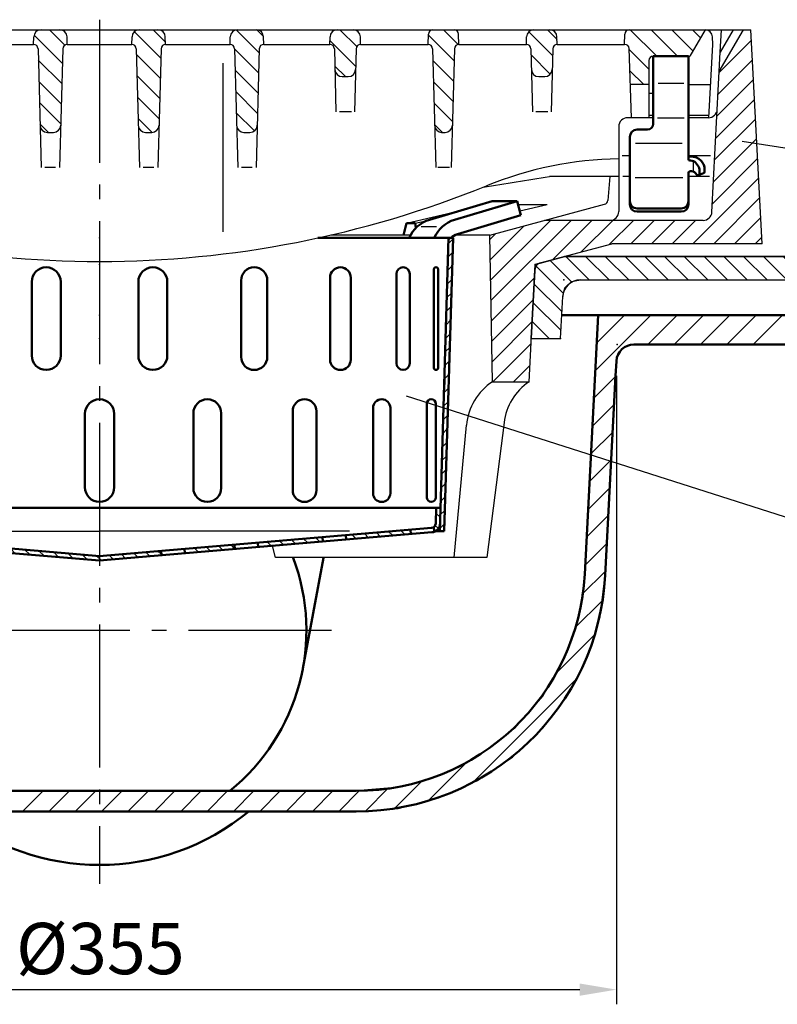
# Model space of a CAD drawing. Units: millimetres. Extents: x -75 to 2175, y -75 to 1560.
# Drawn here: x 1338 to 1596, y 942 to 1277 of the extents above; entities that cross this region are included whole.
import ezdxf

# ---------------------------------------------------------------- set-up
doc = ezdxf.new("R2010")
doc.units = ezdxf.units.MM
doc.header["$LTSCALE"] = 5
doc.linetypes.add('AM_DIN_G_W050', pattern=[13.75, 9.75, -1.5, 1, -1.5])
for name, color, linetype, lineweight in [('AM_0', 7, 'Continuous', 50), ('AM_4', 3, 'Continuous', 25), ('AM_5', 3, 'Continuous', 25), ('AM_7', 1, 'AM_DIN_G_W050', 25), ('AM_8', 1, 'Continuous', 25), ('AM_VIS', 7, 'Continuous', 50)]:
    doc.layers.add(name, color=color, linetype=linetype, lineweight=lineweight)
doc.layers.add('PUNKTE', color=1, linetype='Continuous')
doc.layers.add('SCHRAFFUR_RAND', color=1, linetype='Continuous')
doc.styles.get("Standard").update_dxf_attribs({"font": 'ISOCP.SHX'})
doc.dimstyles.new('GEN-ISO$0', dxfattribs={"dimscale": 2, "dimtxt": 3.5, "dimasz": 2.5, "dimexe": 1, "dimexo": 1, "dimgap": 0.6, "dimtad": 1, "dimdsep": 46, "dimtxsty": 'Standard', "dimcen": 0, "dimclrd": 256, "dimclre": 256, "dimclrt": 2, "dimadec": 0, "dimazin": 0, "dimtp": 0.1, "dimtm": 0.1, "dimtfac": 0.71, "dimtdec": 3, "dimtmove": 0, "dimatfit": 3, "dimfxl": 1, "dimtzin": 0, "dimarcsym": 0})
pattern_1 = [(135, (1034.9333, -1403.5456), (-3.535534, -3.535534), [])]

# ---------------------------------------------------------------- blocks, each defined once
blk = doc.blocks.new('*X23')
at = {"layer": 'AM_8'}
for p, q in [((-120.404, -3.206), (-118.947, -1.749)), ((-120.273, -7.565), (-118.816, -6.108)), ((-120.142, -11.924), (-118.685, -10.467)), ((-120.012, -16.284), (-118.555, -14.827)), ((-119.881, -20.643), (-118.424, -19.186)), ((-119.75, -25.002), (-118.293, -23.545)), ((-119.619, -29.362), (-118.162, -27.905)), ((-119.488, -33.721), (-118.031, -32.264)), ((-119.358, -38.08), (-117.901, -36.623)), ((-119.227, -42.44), (-117.77, -40.983)), ((-119.096, -46.799), (-117.639, -45.342)), ((-118.965, -51.158), (-117.508, -49.702)), ((-118.834, -55.518), (-117.378, -54.061)), ((-118.704, -59.877), (-117.247, -58.42)), ((-118.573, -64.236), (-117.116, -62.78)), ((-118.442, -68.596), (-116.985, -67.139)), ((-118.311, -72.955), (-116.855, -71.498)), ((-118.181, -77.314), (-116.724, -75.858)), ((-118.05, -81.674), (-116.593, -80.217)), ((-117.919, -86.033), (-116.462, -84.576)), ((-117.788, -90.393), (-116.331, -88.936)), ((-117.657, -94.752), (-116.201, -93.295)), ((-117.527, -99.111), (-116.07, -97.654))]:
    blk.add_line(p, q, dxfattribs=at)
blk = doc.blocks.new('*X24')
at = {"layer": 'AM_8'}
for p, q in [((-116.106, -92), (-114.696, -93.41)), ((-108.877, -99.229), (-107.232, -100.874)), ((-103.968, -99.648), (-102.324, -101.292)), ((-99.059, -100.067), (-97.416, -101.709)), ((-94.15, -100.486), (-92.509, -102.127)), ((-89.241, -100.904), (-87.601, -102.545)), ((-84.333, -101.323), (-82.693, -102.962)), ((-79.424, -101.742), (-77.785, -103.38)), ((-74.515, -102.16), (-72.877, -103.798)), ((-69.606, -102.579), (-67.97, -104.216)), ((-64.697, -102.998), (-63.062, -104.633)), ((-59.788, -103.416), (-58.154, -105.051)), ((-54.88, -103.835), (-53.246, -105.469)), ((-49.971, -104.254), (-48.338, -105.886)), ((-45.062, -104.673), (-43.43, -106.304)), ((-40.153, -105.091), (-38.523, -106.722)), ((-35.244, -105.51), (-33.615, -107.139)), ((-30.335, -105.929), (-28.707, -107.557)), ((-25.427, -106.347), (-23.799, -107.975)), ((-20.518, -106.766), (-18.891, -108.392)), ((-15.609, -107.185), (-13.984, -108.81)), ((15.793, -107.156), (17.176, -108.538)), ((19.927, -106.8), (21.109, -107.981)), ((-10.7, -107.604), (-9.076, -109.228)), ((-5.791, -108.022), (-4.168, -109.646)), ((-0.882, -108.441), (0.624, -109.947)), ((3.391, -108.224), (4.762, -109.595)), ((7.525, -107.868), (8.9, -109.243)), ((11.659, -107.512), (13.038, -108.891))]:
    blk.add_line(p, q, dxfattribs=at)
blk = doc.blocks.new('*X25')
at = {"layer": 'AM_8'}
for p, q in [((32.34, -105.742), (33.727, -107.13)), ((36.478, -105.39), (37.865, -106.778)), ((40.616, -105.038), (42.003, -106.425)), ((44.754, -104.686), (46.126, -106.058))]:
    blk.add_line(p, q, dxfattribs=at)
blk = doc.blocks.new('*X26')
at = {"layer": 'AM_8'}
for p, q in [((57.168, -103.629), (58.555, -105.017)), ((61.306, -103.277), (62.693, -104.665)), ((65.444, -102.925), (66.831, -104.312)), ((69.582, -102.573), (70.969, -103.96)), ((73.72, -102.221), (75.107, -103.608))]:
    blk.add_line(p, q, dxfattribs=at)
blk = doc.blocks.new('*X27')
at = {"layer": 'AM_8'}
for p, q in [((94.409, -100.46), (95.797, -101.847)), ((98.547, -100.108), (99.935, -101.495)), ((102.685, -99.756), (104.073, -101.143)), ((86.134, -101.164), (87.521, -102.552)), ((90.271, -100.812), (91.659, -102.199))]:
    blk.add_line(p, q, dxfattribs=at)
blk = doc.blocks.new('*X28')
at = {"layer": 'AM_8'}
for p, q in [((114.685, -93.795), (116.142, -95.251)), ((114.412, -98.012), (115.508, -99.108))]:
    blk.add_line(p, q, dxfattribs=at)
blk = doc.blocks.new('*X29')
at = {"layer": 'AM_8'}
for p, q in [((118.945, -1.834), (120.491, -0.287)), ((118.806, -6.463), (120.353, -4.916)), ((118.667, -11.092), (120.214, -9.545)), ((118.528, -15.721), (120.075, -14.174)), ((118.389, -20.35), (119.936, -18.803)), ((118.25, -24.979), (119.797, -23.432)), ((118.112, -29.608), (119.658, -28.061)), ((117.973, -34.237), (119.519, -32.69)), ((117.834, -38.866), (119.381, -37.319)), ((117.709, -43.48), (119.242, -41.948)), ((117.709, -47.97), (119.103, -46.577)), ((117.417, -52.753), (118.964, -51.206)), ((117.278, -57.382), (118.825, -55.835)), ((117.139, -62.011), (118.686, -60.464)), ((117, -66.64), (118.548, -65.093)), ((116.862, -71.269), (118.409, -69.722)), ((116.723, -75.898), (118.27, -74.351)), ((116.584, -80.527), (118.131, -78.98)), ((116.445, -85.156), (117.992, -83.609)), ((116.306, -89.785), (117.853, -88.238)), ((116.167, -94.414), (117.714, -92.867)), ((116.028, -99.043), (117.576, -97.496))]:
    blk.add_line(p, q, dxfattribs=at)
blk = doc.blocks.new('D15-8005')
for p, q in [((-142.399, 12.594), (-143.61, 7.765)), ((-133.842, 12.594), (-142.399, 12.594)), ((-142.399, 12.594), (-121.041, 6.213)), ((-133.842, 12.594), (-112.484, 6.213)), ((133.842, 12.594), (112.484, 6.213)), ((142.399, 12.594), (121.041, 6.213)), ((133.842, 12.594), (142.399, 12.594)), ((142.399, 12.594), (143.61, 7.765)), ((-121.987, 1.282), (-143.61, 7.765)), ((121.987, 1.282), (143.61, 7.765)), ((-120.5, 0), (-74.404, 0)), ((-120.5, 0), (-117.5, -100)), ((-118.999, 0), (-115.999, -100)), ((120.5, 0), (74.404, 0)), ((118.999, 0), (115.999, -100)), ((120.5, 0), (117.5, -100)), ((-115.484, -44.218), (-115.484, -10.782)), ((-113.92, -44.218), (-113.92, -10.782)), ((-105.744, -42.73), (-105.744, -12.27)), ((-101.204, -42.73), (-101.204, -12.27)), ((101.204, -42.73), (101.204, -12.27)), ((105.744, -42.73), (105.744, -12.27)), ((113.92, -44.218), (113.92, -10.782)), ((115.484, -44.218), (115.484, -10.782)), ((-85.653, -41.465), (-85.653, -13.536)), ((-78.582, -41.465), (-78.582, -13.536)), ((-57.178, -40.545), (-57.178, -14.455)), ((-48.268, -40.545), (-48.268, -14.455)), ((-23.105, -40.062), (-23.105, -14.938)), ((-13.229, -40.062), (-13.229, -14.938)), ((13.229, -40.062), (13.229, -14.938)), ((23.105, -40.062), (23.105, -14.938)), ((48.268, -40.545), (48.268, -14.455)), ((57.178, -40.545), (57.178, -14.455)), ((78.582, -41.465), (78.582, -13.536)), ((85.653, -41.465), (85.653, -13.536)), ((-114.62, -88.455), (-114.62, -56.545)), ((-111.53, -88.455), (-111.53, -56.545)), ((111.53, -88.455), (111.53, -56.545)), ((114.62, -88.455), (114.62, -56.545)), ((-99.126, -87.061), (-99.126, -57.939)), ((-93.249, -87.061), (-93.249, -57.939)), ((-73.929, -85.955), (-73.929, -59.045)), ((-65.839, -85.955), (-65.839, -59.045)), ((-41.496, -85.245), (-41.496, -59.755)), ((-31.985, -85.245), (-31.985, -59.755)), ((-5, -85), (-5, -60)), ((5, -85), (5, -60)), ((31.985, -85.245), (31.985, -59.755)), ((41.496, -85.245), (41.496, -59.755)), ((65.839, -85.955), (65.839, -59.045)), ((73.929, -85.955), (73.929, -59.045)), ((93.249, -87.061), (93.249, -57.939)), ((99.126, -87.061), (99.126, -57.939)), ((-116.24, -92), (0, -92)), ((-114.739, -92), (-114.579, -97.321)), ((116.24, -92), (0, -92)), ((114.739, -92), (114.579, -97.322)), ((-117.5, -100), (-114.455, -100)), ((-113.243, -100.362), (0, -110)), ((-113.115, -98.868), (0.127, -108.505)), ((113.115, -98.868), (-0.127, -108.505)), ((113.243, -100.362), (0, -110)), ((106.127, -100.968), (106, -99.473)), ((114.116, -100.158), (113.977, -98.525)), ((117.5, -100), (114.455, -100)), ((54.127, -105.393), (54, -103.899)), ((76.127, -103.521), (76, -102.026)), ((84.127, -102.84), (84, -101.346)), ((21.127, -108.202), (21, -106.707)), ((29.098, -107.524), (28.971, -106.029)), ((46.127, -106.074), (46, -104.58))]:
    blk.add_line(p, q)
for centre, radius, start, end in [((-124.19, -4.327), 11, 23.162, 73.365), ((-115.633, -4.327), 11, 23.162, 73.365), ((115.633, -4.327), 11, 106.635, 156.838), ((124.19, -4.327), 11, 106.635, 156.838), ((-123.709, -4.465), 6, 48.089, 73.312), ((123.709, -4.465), 6, 106.688, 131.911), ((-114.702, -10.782), 0.782, 0, 180), ((-103.474, -12.27), 2.27, 0, 180), ((-82.118, -13.536), 3.536, 0, 180), ((-52.723, -14.455), 4.455, 0, 180), ((-18.167, -14.938), 4.938, 0, 180), ((18.167, -14.938), 4.938, 0, 180), ((52.723, -14.455), 4.455, 0, 180), ((82.118, -13.536), 3.536, 0, 180), ((103.474, -12.27), 2.27, 0, 180), ((114.702, -10.782), 0.782, 0, 180), ((-18.167, -40.062), 4.938, 180, 0), ((18.167, -40.062), 4.938, 180, 0), ((-103.474, -42.73), 2.27, 180, 0), ((-82.118, -41.465), 3.536, 180, 0), ((-52.723, -40.545), 4.455, 180, 0), ((52.723, -40.545), 4.455, 180, 0), ((82.118, -41.465), 3.536, 180, 0), ((103.474, -42.73), 2.27, 180, 0), ((-114.702, -44.218), 0.782, 180, 0), ((114.702, -44.218), 0.782, 180, 0), ((-113.075, -56.545), 1.545, 0, 180), ((-96.188, -57.939), 2.939, 0, 180), ((-69.885, -59.045), 4.045, 0, 180), ((-36.74, -59.755), 4.755, 0, 180), ((0, -60), 5, 90, 180), ((0, -60), 5, 0, 90), ((36.74, -59.755), 4.755, 0, 180), ((69.885, -59.045), 4.045, 0, 180), ((96.188, -57.939), 2.939, 0, 180), ((113.075, -56.545), 1.545, 0, 180), ((-96.188, -87.061), 2.939, 180, 0), ((-69.885, -85.955), 4.045, 180, 0), ((-36.74, -85.245), 4.755, 180, 0), ((0, -85), 5, 180, 270), ((0, -85), 5, 270, 0), ((36.74, -85.245), 4.755, 180, 0), ((69.885, -85.955), 4.045, 180, 0), ((96.188, -87.061), 2.939, 180, 0), ((-113.075, -88.455), 1.545, 180, 0), ((113.075, -88.455), 1.545, 180, 0), ((-112.98, -97.273), 1.6, 181.721, 265.136), ((112.98, -97.273), 1.6, 274.865, 358.279), ((-112.98, -97.273), 3.1, 181.721, 265.136), ((112.98, -97.273), 3.1, 274.864, 358.279)]:
    blk.add_arc(centre, radius, start, end)
at = {"layer": 'AM_4'}
for p, q in [((-109.667, 3.867), (-114.907, 3.867)), ((109.667, 3.867), (114.907, 3.867)), ((-85.175, -100), (0, -100)), ((85.175, -100), (0, -100))]:
    blk.add_line(p, q, dxfattribs=at)
at = {"layer": 'PUNKTE'}
blk.add_point((0, 0), dxfattribs=at)
at = {"layer": 'SCHRAFFUR_RAND'}
for points in [[(-118.999, 0), (-120.5, 0), (-120.371, -4.311), (-119.004, -49.85), (-117.5, -100), (-115.999, -100), (-116.078, -97.367), (-116.24, -92), (-118.999, 0)], [(116, -100), (117.5, -100), (120.5, 0), (119.702, 0), (118.977, -0.765), (117.709, -43.006), (117.709, -50), (117.5, -50), (116.24, -92), (116.078, -97.367), (116, -100)], [(-114.455, -100), (-114.129, -100.185), (-113.242, -100.363), (0, -110), (21.127, -108.202), (21, -106.708), (0.127, -108.506), (-0.127, -108.505), (-113.115, -98.868), (-113.687, -98.742), (-114.164, -98.394), (-114.485, -97.899), (-114.579, -97.322), (-114.739, -92), (-114.808, -92), (-116.24, -92), (-116.078, -97.367), (-115.95, -98.262), (-115.541, -99.073), (-114.917, -99.733), (-114.455, -100)], [(114.116, -100.158), (114.455, -100), (114.917, -99.733), (115.542, -99.073), (115.95, -98.262), (116.078, -97.367), (116.24, -92), (114.808, -92), (114.739, -92), (114.579, -97.322), (114.485, -97.899), (114.164, -98.394), (113.978, -98.525), (114.116, -100.158)], [(84.127, -102.84), (106.127, -100.968), (106, -99.473), (84, -101.346), (84.127, -102.84)], [(54.127, -105.394), (76.127, -103.521), (76, -102.027), (54, -103.899), (54.127, -105.394)], [(29.099, -107.524), (46.127, -106.074), (46, -104.58), (28.971, -106.029), (29.099, -107.524)]]:
    blk.add_lwpolyline(points, close=True, dxfattribs=at)
at = {"layer": 'AM_8'}
for name in ['*X23', '*X29', '*X24', '*X28', '*X27', '*X26', '*X25']:
    blk.add_blockref(name, (0, 0), dxfattribs=at)
blk = doc.blocks.new('*X6')
at = {"layer": 'AM_8'}
for p, q in [((153.554, 1.356), (160.84, -5.93)), ((158.927, 2.718), (166.927, -5.282)), ((165.662, 2.718), (173.662, -5.282)), ((172.397, 2.718), (180.397, -5.282)), ((179.132, 2.718), (187.132, -5.282)), ((185.868, 2.718), (193.868, -5.282)), ((192.603, 2.718), (200.603, -5.282)), ((199.338, 2.718), (207.338, -5.282)), ((206.073, 2.718), (214.073, -5.282)), ((212.808, 2.718), (220.808, -5.282)), ((219.544, 2.718), (227.544, -5.282)), ((226.279, 2.718), (234.279, -5.282)), ((233.014, 2.718), (241.014, -5.282)), ((239.749, 2.718), (247.464, -4.997)), ((246.484, 2.718), (249.717, -0.515)), ((148.477, -0.302), (158.162, -9.988)), ((148.141, -6.702), (157.643, -16.204)), ((147.806, -13.102), (157.308, -22.604)), ((147.47, -19.502), (153.251, -25.282))]:
    blk.add_line(p, q, dxfattribs=at)
blk = doc.blocks.new('*X7')
at = {"layer": 'AM_8'}
for p, q in [((-249.816, 0.614), (-243.92, -5.282)), ((-245.185, 2.718), (-237.185, -5.282)), ((-238.449, 2.718), (-230.449, -5.282)), ((-231.714, 2.718), (-223.714, -5.282)), ((-224.979, 2.718), (-216.979, -5.282)), ((-218.244, 2.718), (-210.244, -5.282)), ((-211.509, 2.718), (-203.509, -5.282)), ((-204.774, 2.718), (-196.774, -5.282)), ((-198.038, 2.718), (-190.038, -5.282)), ((-191.303, 2.718), (-183.303, -5.282)), ((-184.568, 2.718), (-176.568, -5.282)), ((-177.833, 2.718), (-169.833, -5.282)), ((-171.098, 2.718), (-162.902, -5.478)), ((-164.362, 2.718), (-147.765, -13.88)), ((-157.257, 2.348), (-148.138, -6.772)), ((-158.086, -10.294), (-147.393, -20.987)), ((-157.573, -17.542), (-149.833, -25.282)), ((-157.201, -24.649), (-156.568, -25.282))]:
    blk.add_line(p, q, dxfattribs=at)
blk = doc.blocks.new('D16-8005')
for p, q in [((-158.638, 2.718), (-250, 2.718)), ((-249.619, -1.631), (-249.999, 2.718)), ((-148.493, -0.001), (-158.635, 2.717)), ((-147.167, -25.283), (-148.492, 0)), ((147.167, -25.283), (148.492, 0)), ((148.493, -0.001), (158.635, 2.717)), ((158.638, 2.718), (250, 2.718)), ((249.619, -1.631), (249.999, 2.718)), ((-163.91, -5.282), (-245.635, -5.282)), ((163.91, -5.282), (245.635, -5.282)), ((-157.167, -25.282), (-157.918, -10.968)), ((157.168, -25.282), (157.918, -10.968)), ((-147.167, -25.282), (-157.168, -25.282)), ((147.167, -25.282), (157.168, -25.282))]:
    blk.add_line(p, q)
for centre, radius, start, end in [((-245.635, -1.282), 4, 185, 270), ((245.635, -1.282), 4, 270, 355), ((-163.91, -11.282), 6, 3, 90), ((163.91, -11.282), 6, 90, 177)]:
    blk.add_arc(centre, radius, start, end)
at = {"layer": 'PUNKTE'}
for p in [(-250, 2.718), (-242.668, 2.718), (-158.635, 2.718), (-148.493, 0), (0, 0), (148.493, 0), (158.635, 2.718), (242.668, 2.718), (250, 2.718), (-158.216, -5.282), (158.216, -5.282), (-157.168, -25.282), (-147.168, -25.282), (-147.168, -25.282), (0, -25.282), (147.168, -25.282), (157.168, -25.282)]:
    blk.add_point(p, dxfattribs=at)
at = {"layer": 'SCHRAFFUR_RAND'}
for points in [[(-157.168, -25.282), (-147.167, -25.282), (-148.492, 0), (-158.638, 2.718), (-250, 2.718), (-249.619, -1.631), (-249.137, -3.585), (-247.624, -4.972), (-245.635, -5.282), (-163.91, -5.282), (-160.908, -5.866), (-158.659, -8), (-157.918, -10.968), (-157.168, -25.282)], [(157.168, -25.282), (157.918, -10.968), (158.659, -8), (160.908, -5.866), (163.91, -5.282), (245.635, -5.282), (247.624, -4.972), (249.137, -3.585), (249.619, -1.631), (250, 2.718), (158.638, 2.718), (148.492, 0), (147.167, -25.282), (157.168, -25.282)]]:
    blk.add_lwpolyline(points, close=True, dxfattribs=at)
at = {"layer": 'AM_8'}
for name in ['*X7', '*X6']:
    blk.add_blockref(name, (0, 0), dxfattribs=at)
blk = doc.blocks.new('HSD-2_SA-1')
at = {"layer": 'AM_8'}
h = blk.add_hatch(dxfattribs=at)
h.set_pattern_fill('_U', color=256, scale=5, angle=135, style=0, pattern_type=0)
h.set_pattern_definition(pattern_1)
edge = h.paths.add_edge_path()
edge.add_line((-17.78, -35), (-15.72, -35))
edge.add_arc((-15.72, -32.5), 2.5, 270, 358.5)
edge.add_line((-13.22, -32.57), (-12.54, -6.46))
edge.add_arc((-11.04, -6.5), 1.5, 90, 178.5, ccw=False)
edge.add_line((-11.04, -5), (-11, -5))
edge.add_line((-11, -5), (-11.07, -2.43))
edge.add_arc((-13.57, -2.5), 2.5, 1.5, 90)
edge.add_line((-13.57, 0), (-19.93, 0))
edge.add_arc((-19.93, -2.5), 2.5, 90, 178.5)
edge.add_line((-22.43, -2.43), (-22.5, -5))
edge.add_line((-22.5, -5), (-22.46, -5))
edge.add_arc((-22.46, -6.5), 1.5, 1.5, 90, ccw=False)
edge.add_line((-20.96, -6.46), (-20.28, -32.57))
edge.add_arc((-17.78, -32.5), 2.5, 181.5, 270)
h = blk.add_hatch(dxfattribs=at)
h.set_pattern_fill('_U', color=256, scale=5, angle=135, style=0, pattern_type=0)
h.set_pattern_definition(pattern_1)
edge = h.paths.add_edge_path()
edge.add_line((15.72, -35), (17.78, -35))
edge.add_arc((17.78, -32.5), 2.5, 270, 358.5)
edge.add_line((20.28, -32.57), (20.96, -6.46))
edge.add_arc((22.46, -6.5), 1.5, 90, 178.5, ccw=False)
edge.add_line((22.46, -5), (22.5, -5))
edge.add_line((22.5, -5), (22.43, -2.43))
edge.add_arc((19.93, -2.5), 2.5, 1.5, 90)
edge.add_line((19.93, 0), (13.57, 0))
edge.add_arc((13.57, -2.5), 2.5, 90, 178.5)
edge.add_line((11.07, -2.43), (11, -5))
edge.add_line((11, -5), (11.04, -5))
edge.add_arc((11.04, -6.5), 1.5, 1.5, 90, ccw=False)
edge.add_line((12.54, -6.46), (13.22, -32.57))
edge.add_arc((15.72, -32.5), 2.5, 181.5, 270)
h = blk.add_hatch(dxfattribs=at)
h.set_pattern_fill('_U', color=256, scale=5, angle=135, style=0, pattern_type=0)
h.set_pattern_definition(pattern_1)
edge = h.paths.add_edge_path()
edge.add_line((49.22, -35), (51.28, -35))
edge.add_arc((51.28, -32.5), 2.5, 270, 358.5)
edge.add_line((53.78, -32.57), (54.46, -6.46))
edge.add_arc((55.96, -6.5), 1.5, 90, 178.5, ccw=False)
edge.add_line((55.96, -5), (56, -5))
edge.add_line((56, -5), (55.93, -2.43))
edge.add_arc((53.43, -2.5), 2.5, 1.5, 90)
edge.add_line((53.43, 0), (47.07, 0))
edge.add_arc((47.07, -2.5), 2.5, 90, 178.5)
edge.add_line((44.57, -2.43), (44.5, -5))
edge.add_line((44.5, -5), (44.54, -5))
edge.add_arc((44.54, -6.5), 1.5, 1.5, 90, ccw=False)
edge.add_line((46.04, -6.46), (46.72, -32.57))
edge.add_arc((49.22, -32.5), 2.5, 181.5, 270)
h = blk.add_hatch(dxfattribs=at)
h.set_pattern_fill('_U', color=256, scale=5, angle=135, style=0, pattern_type=0)
h.set_pattern_definition(pattern_1)
edge = h.paths.add_edge_path()
edge.add_line((88.96, -5), (89, -5))
edge.add_line((89, -5), (88.93, -2.43))
edge.add_arc((86.43, -2.5), 2.5, 1.5, 90)
edge.add_line((86.43, 0), (81.07, 0))
edge.add_arc((81.07, -2.5), 2.5, 90, 178.5)
edge.add_line((78.57, -2.43), (78.5, -5))
edge.add_line((78.5, -5), (78.54, -5))
edge.add_arc((78.54, -6.5), 1.5, 1.5, 90, ccw=False)
edge.add_line((80.04, -6.46), (80.22, -13.57))
edge.add_arc((82.72, -13.5), 2.5, 181.5, 270)
edge.add_line((82.72, -16), (84.78, -16))
edge.add_arc((84.78, -13.5), 2.5, 270, 358.5)
edge.add_line((87.28, -13.57), (87.46, -6.46))
edge.add_arc((88.96, -6.5), 1.5, 90, 178.5, ccw=False)
h = blk.add_hatch(dxfattribs=at)
h.set_pattern_fill('_U', color=256, scale=5, angle=135, style=0, pattern_type=0)
h.set_pattern_definition(pattern_1)
edge = h.paths.add_edge_path()
edge.add_line((122.46, -5), (122.5, -5))
edge.add_line((122.5, -5), (122.41, -1.46))
edge.add_arc((120.91, -1.5), 1.5, 1.5, 90)
edge.add_line((120.91, 0), (113.59, 0))
edge.add_arc((113.59, -1.5), 1.5, 90, 178.5)
edge.add_line((112.09, -1.46), (112, -5))
edge.add_line((112, -5), (112.04, -5))
edge.add_arc((112.04, -6.5), 1.5, 1.5, 90, ccw=False)
edge.add_line((113.54, -6.46), (114.22, -32.57))
edge.add_arc((116.72, -32.5), 2.5, 181.5, 270)
edge.add_line((116.72, -35), (117.78, -35))
edge.add_arc((117.78, -32.5), 2.5, 270, 358.5)
edge.add_line((120.28, -32.57), (120.96, -6.46))
edge.add_arc((122.46, -6.5), 1.5, 90, 178.5, ccw=False)
h = blk.add_hatch(dxfattribs=at)
h.set_pattern_fill('_U', color=256, scale=5, angle=45, style=0, pattern_type=0)
h.set_pattern_definition([(45, (1034.9333, -1403.5456), (-3.535534, 3.535534), [])])
edge = h.paths.add_edge_path()
edge.add_arc((150.89, -81.94), 2.5, 105, 177, ccw=False)
edge.add_line((150.25, -79.53), (174.62, -73))
edge.add_line((174.62, -73), (225.83, -73))
edge.add_line((225.83, -73), (222, 0))
edge.add_line((222, 0), (219.5, 0))
edge.add_line((219.5, 0), (211.25, -14.29))
edge.add_line((211.25, -14.29), (208.74, -62.16))
edge.add_arc((205.75, -62), 3, 270, 357, ccw=False)
edge.add_line((205.75, -65), (151.66, -65))
edge.add_line((151.66, -65), (133, -70))
edge.add_line((133, -70), (133.91, -120))
edge.add_line((133.91, -120), (146.4, -120))
edge.add_line((146.4, -120), (148.4, -81.81))
h = blk.add_hatch(dxfattribs=at)
h.set_pattern_fill('_U', color=256, scale=5, angle=135, style=0, pattern_type=0)
h.set_pattern_definition(pattern_1)
edge = h.paths.add_edge_path()
edge.add_line((155.96, -5), (156, -5))
edge.add_line((156, -5), (155.93, -2.43))
edge.add_arc((153.43, -2.5), 2.5, 1.5, 90)
edge.add_line((153.43, 0), (148.07, 0))
edge.add_arc((148.07, -2.5), 2.5, 90, 178.5)
edge.add_line((145.57, -2.43), (145.5, -5))
edge.add_line((145.5, -5), (145.54, -5))
edge.add_arc((145.54, -6.5), 1.5, 1.5, 90, ccw=False)
edge.add_line((147.04, -6.46), (147.22, -13.57))
edge.add_arc((149.72, -13.5), 2.5, 181.5, 270)
edge.add_line((149.72, -16), (151.78, -16))
edge.add_arc((151.78, -13.5), 2.5, 270, 358.5)
edge.add_line((154.28, -13.57), (154.46, -6.46))
edge.add_arc((155.96, -6.5), 1.5, 90, 178.5, ccw=False)
h = blk.add_hatch(dxfattribs=at)
h.set_pattern_fill('_U', color=256, scale=5, angle=135, style=0, pattern_type=0)
h.set_pattern_definition(pattern_1)
edge = h.paths.add_edge_path()
edge.add_line((179.09, -1.46), (179, -5))
edge.add_line((179, -5), (179.05, -5))
edge.add_arc((179.05, -6.5), 1.5, 2, 90, ccw=False)
edge.add_line((180.55, -6.45), (180.98, -18.7))
edge.add_line((180.98, -18.7), (187.26, -18.7))
edge.add_line((187.26, -18.7), (187.26, -10.5))
edge.add_arc((188.76, -10.5), 1.5, 90, 180, ccw=False)
edge.add_line((188.76, -9), (200.26, -9))
edge.add_line((200.26, -9), (201.24, -9))
edge.add_line((201.24, -9), (201.24, -9))
edge.add_line((201.24, -9), (206.43, 0))
edge.add_line((206.43, 0), (180.59, 0))
edge.add_arc((180.59, -1.5), 1.5, 90, 178.5)
for p, q in [((-258, 0), (222, 0)), ((-190.11, 0), (206.43, 0)), ((216, 0), (211.6, -7.62)), ((225.83, -73), (222, 0)), ((-22.5, -5), (-22.43, -2.43)), ((-11, -5), (-11.07, -2.43)), ((11, -5), (11.07, -2.43)), ((22.5, -5), (22.43, -2.43)), ((44.5, -5), (44.57, -2.43)), ((56, -5), (55.93, -2.43)), ((78.5, -5), (78.57, -2.43)), ((89, -5), (88.93, -2.43)), ((112, -5), (112.09, -1.46)), ((122.5, -5), (122.41, -1.46)), ((145.5, -5), (145.57, -2.43)), ((156, -5), (155.93, -2.43)), ((179, -5), (179.09, -1.46)), ((206.43, 0), (201.24, -9)), ((209, -5), (208.93, -2.43)), ((209.26, 0), (209.26, 0)), ((211.25, -14.29), (219.5, 0)), ((-44.54, -5), (-22.46, -5)), ((-22.46, -5), (-22.5, -5)), ((-20.96, -6.46), (-19.9, -47)), ((-12.54, -6.46), (-13.6, -47)), ((-11.04, -5), (11.04, -5)), ((-11.04, -5), (-11, -5)), ((11.04, -5), (11, -5)), ((12.54, -6.46), (13.6, -47)), ((20.96, -6.46), (19.9, -47)), ((22.46, -5), (44.54, -5)), ((22.46, -5), (22.5, -5)), ((44.54, -5), (44.5, -5)), ((46.04, -6.46), (47.1, -47)), ((54.46, -6.46), (53.4, -47)), ((55.96, -5), (78.5, -5)), ((55.96, -5), (56, -5)), ((78.54, -5), (78.5, -5)), ((80.04, -6.46), (80.6, -28)), ((87.46, -6.46), (86.9, -28)), ((88.96, -5), (89, -5)), ((89, -5), (112, -5)), ((112.04, -5), (112, -5)), ((113.54, -6.46), (114.6, -47)), ((120.96, -6.46), (119.9, -47)), ((122.5, -5), (122.46, -5)), ((122.5, -5), (145.5, -5)), ((145.54, -5), (145.5, -5)), ((147.04, -6.46), (147.6, -28)), ((154.46, -6.46), (153.9, -28)), ((155.96, -5), (156, -5)), ((156, -5), (179, -5)), ((179.05, -5), (179, -5)), ((181.37, -30), (180.55, -6.45)), ((207.69, -30), (209, -5)), ((188.76, -9), (201.24, -9)), ((201.24, -9), (201.24, -9)), ((208.74, -62.16), (211.6, -7.62)), ((187.26, -10.5), (187.26, -30)), ((82.72, -16), (84.78, -16)), ((149.72, -16), (151.78, -16)), ((187.26, -18.7), (180.98, -18.7)), ((200.76, -18.7), (208.28, -18.7)), ((188.76, -21.7), (187.26, -21.7)), ((188.76, -30), (180, -30)), ((188.76, -29.2), (187.26, -29.2)), ((207.73, -29.2), (200.76, -29.2)), ((207.58, -30), (200.76, -30)), ((177, -33), (177, -62)), ((-17.78, -35), (-15.72, -35)), ((15.72, -35), (17.78, -35)), ((49.22, -35), (51.28, -35)), ((116.59, -35), (117.78, -35)), ((177, -50), (153.35, -50)), ((174, -50), (173.28, -58.18)), ((133, -70), (172.18, -59.5)), ((142.7, -59.6), (152.58, -59.6)), ((143.25, -61.78), (152.58, -59.6)), ((104.59, -66), (122.19, -61.89)), ((107.62, -66), (111.75, -65.04)), ((205.75, -65), (151.66, -65)), ((106.01, -70), (78.86, -70)), ((133, -70), (121.23, -70)), ((133.91, -120), (133, -70)), ((150.25, -79.53), (174.62, -73)), ((225.83, -73), (174.62, -73)), ((146.4, -120), (148.4, -81.81)), ((133.91, -120), (146.4, -120)), ((137.87, -133.96), (132, -180)), ((120.93, -180), (125.1, -134.83)), ((60, -180), (58.92, -175.99)), ((132, -180), (60, -180))]:
    blk.add_line(p, q)
for centre, radius, start, end in [((-19.93, -2.5), 2.5, 90, 178.5), ((81.07, -2.5), 2.5, 90, 178.5), ((86.43, -2.5), 2.5, 1.5, 90), ((113.59, -1.5), 1.5, 90, 178.5), ((120.91, -1.5), 1.5, 1.5, 90), ((148.07, -2.5), 2.5, 90, 178.5), ((153.43, -2.5), 2.5, 1.5, 90), ((-13.57, -2.5), 2.5, 1.5, 90), ((13.57, -2.5), 2.5, 90, 178.5), ((19.93, -2.5), 2.5, 1.5, 90), ((47.07, -2.5), 2.5, 90, 178.5), ((53.43, -2.5), 2.5, 1.5, 90), ((180.59, -1.5), 1.5, 90, 178.5), ((206.43, -2.5), 2.5, 1.5, 90), ((-22.46, -6.5), 1.5, 1.5, 90), ((-11.04, -6.5), 1.5, 90, 178.5), ((11.04, -6.5), 1.5, 1.5, 90), ((22.46, -6.5), 1.5, 90, 178.5), ((44.54, -6.5), 1.5, 1.5, 90), ((55.96, -6.5), 1.5, 90, 178.5), ((78.54, -6.5), 1.5, 1.5, 90), ((88.96, -6.5), 1.5, 90, 178.5), ((112.04, -6.5), 1.5, 1.5, 90), ((122.46, -6.5), 1.5, 90, 178.5), ((145.54, -6.5), 1.5, 1.5, 90), ((155.96, -6.5), 1.5, 90, 178.5), ((179.05, -6.5), 1.5, 2, 90), ((188.76, -10.5), 1.5, 90, 180), ((82.72, -13.5), 2.5, 181.5, 270), ((84.78, -13.5), 2.5, 270, 358.5), ((149.72, -13.5), 2.5, 181.5, 270), ((151.78, -13.5), 2.5, 270, 358.5), ((180, -33), 3, 90, 180), ((207.58, -27), 3, 270, 357), ((-17.78, -32.5), 2.5, 181.5, 270), ((-15.72, -32.5), 2.5, 270, 358.5), ((15.72, -32.5), 2.5, 181.5, 270), ((17.78, -32.5), 2.5, 270, 358.5), ((49.22, -32.5), 2.5, 181.5, 270), ((51.28, -32.5), 2.5, 270, 358.5), ((116.72, -32.5), 2.5, 181.5, 270), ((117.78, -32.5), 2.5, 270, 358.5), ((178.96, -169), 125, 90.8963, 112.1324), ((0, 271), 350, 247.8676, 270), ((0, 271), 350, 270, 292.1324), ((171.79, -58.05), 1.5, 285, 355), ((174, -62), 3, 270, 0), ((205.75, -62), 3, 270, 357), ((150.89, -81.94), 2.5, 105, 177), ((145.13, -136.7), 20.12, 123.9022, 174.6536), ((157.71, -136.49), 20, 124.4522, 172.7362)]:
    blk.add_arc(centre, radius, start, end)
blk.add_open_spline([(130.77, -53.65), (138.3, -52.45), (145.82, -51.22), (153.35, -50)], degree=3)
at = {"layer": 'AM_0', "linetype": 'ByBlock'}
for p, q in [((183.26, -60.95), (198.26, -60.95)), ((183.26, -62.01), (198.26, -62.01))]:
    blk.add_line(p, q, dxfattribs=at)
at = {"layer": 'AM_0'}
for p, q in [((103.58, -70), (104.59, -66)), ((104.59, -66), (107.62, -66)), ((107.62, -66), (107.81, -67.6))]:
    blk.add_line(p, q, dxfattribs=at)
at = {"layer": 'AM_4'}
for p, q in [((211.6, -7.62), (212, 0)), ((42.13, -68.94), (42.13, -11.36)), ((199.17, -18.29), (190.46, -18.29)), ((85.86, -28), (81.75, -28)), ((152.86, -28), (148.75, -28)), ((199.28, -30.1), (190.2, -30.1)), ((198.6, -38.78), (182.68, -38.78)), ((180.76, -43), (178.17, -43)), ((208.3, -43), (200.76, -43)), ((-14.99, -47), (-18.59, -47)), ((18.51, -47), (14.91, -47)), ((52.01, -47), (48.41, -47)), ((119.31, -47), (115.28, -47)), ((202.31, -45.12), (202.31, -48.09)), ((180.76, -50), (178.37, -50)), ((207.88, -50), (200.76, -50)), ((198.81, -50.51), (182.57, -50.51))]:
    blk.add_line(p, q, dxfattribs=at)
at = {"layer": 'AM_VIS'}
for p, q in [((200.76, -9), (188.76, -9)), ((188.76, -11.96), (188.76, -9)), ((200.76, -9), (200.76, -11.96)), ((188.76, -18.5), (188.76, -11.96)), ((200.76, -11.96), (200.76, -18.5)), ((188.76, -22.37), (188.76, -18.5)), ((200.76, -18.5), (200.76, -22.37)), ((188.76, -22.37), (188.76, -28.81)), ((200.76, -28.81), (200.76, -22.37)), ((188.76, -28.81), (188.76, -30.22)), ((200.76, -30.22), (200.76, -28.81)), ((188.76, -30.22), (188.76, -32.06)), ((200.76, -40.95), (200.76, -30.22)), ((180.76, -36.56), (180.76, -59.51)), ((186.76, -34.06), (183.26, -34.06)), ((200.76, -40.95), (200.76, -44.1)), ((201.26, -43.18), (201.45, -43.18)), ((200.76, -43.93), (200.76, -43.78)), ((201.45, -44.6), (201.26, -44.6)), ((203.85, -46.13), (203.18, -45.31)), ((205.59, -45.42), (204.92, -44.6)), ((200.76, -59.51), (200.76, -48.75)), ((203.18, -48.94), (203.61, -49.47)), ((204.13, -49.63), (205.92, -48.91)), ((204.52, -48.21), (204.49, -49.23)), ((206.26, -47.51), (206.22, -48.52))]:
    blk.add_line(p, q, dxfattribs=at)
for centre, radius, start, end in [((186.76, -32.06), 2, 270, 0), ((183.26, -36.56), 2.5, 90, 180), ((201.26, -42.68), 0.5, 180, 270), ((201.26, -44.1), 0.5, 180, 270), ((201.53, -48.02), 3, 356.3601, 39.2315), ((203.26, -47.32), 3, 356.3601, 39.2315), ((201.26, -48.75), 0.5, 94.7146, 180), ((204, -49.15), 0.5, 219.2315, 350.8268), ((205.73, -48.44), 0.5, 292.0915, 350.8268), ((183.26, -58.45), 2.5, 180, 270), ((183.26, -59.51), 2.5, 180, 270), ((198.26, -58.45), 2.5, 270, 0), ((198.26, -59.51), 2.5, 270, 0)]:
    blk.add_arc(centre, radius, start, end, dxfattribs=at)
for centre, major_axis, start_param, end_param in [((201.45, -46.01), (-4, 0), 3.665191, 4.712389), ((201.45, -46.01), (-2, 0), 3.665191, 4.712389), ((201.45, -49.65), (2, 0), 0.523599, 1.686905)]:
    blk.add_ellipse(centre, major_axis=major_axis, ratio=0.707107, start_param=start_param, end_param=end_param, dxfattribs=at)
at = {"layer": 'DEFPOINTS', "color": 0, "linetype": 'ByBlock'}
blk.add_point((85.58, -67.75), dxfattribs=at)
blk.add_blockref('D16-8005', (0, -80))
blk = doc.blocks.new('*D60')
at = {"layer": 'AM_5', "lineweight": -2, "transparency": 16777216}
for p, q in [((1189.26, 1156.1), (1189.26, 941.77)), ((1541.64, 1156.1), (1541.64, 941.77)), ((1201.76, 946.77), (1529.14, 946.77))]:
    blk.add_line(p, q, dxfattribs=at)
at = {"layer": 'AM_5', "transparency": 16777216}
for points in [[(1201.76, 948.86), (1201.76, 944.69), (1189.26, 946.77)], [(1529.14, 948.86), (1529.14, 944.69), (1541.64, 946.77)]]:
    blk.add_solid(points, dxfattribs=at)
at = {"layer": 'DEFPOINTS', "color": 0, "transparency": 16777216}
for p in [(1189.26, 1161.1), (1541.64, 1161.1), (1541.64, 946.77)]:
    blk.add_point(p, dxfattribs=at)
at = {"layer": 'AM_5', "color": 2, "transparency": 16777216, "insert": (1365.73, 958.52), "char_height": 17.5, "attachment_point": 5}
blk.add_mtext('%%c355', dxfattribs=at)
blk = doc.blocks.new('*X51')
at = {"layer": 'AM_8'}
for p, q in [((10, 222.806), (0, 232.806)), ((10, 213.826), (0, 223.826)), ((10, 204.846), (0, 214.845)), ((10, 195.865), (0.001, 205.865)), ((10, 186.885), (0.001, 196.885)), ((18.895, 169.01), (0.001, 187.904)), ((9.418, 169.507), (0.001, 178.924)), ((28.372, 168.514), (20.975, 175.91)), ((37.848, 168.017), (30.452, 175.414)), ((47.325, 167.52), (39.929, 174.917)), ((56.802, 167.024), (49.406, 174.42)), ((66.279, 166.527), (58.882, 173.924)), ((75.756, 166.03), (68.359, 173.427)), ((85.233, 165.534), (77.836, 172.93)), ((95.314, 164.433), (87.313, 172.434)), ((106.587, 162.14), (97.443, 171.284)), ((122.319, 155.388), (109.023, 168.684)), ((159.436, 127.252), (124.39, 162.298)), ((165.534, 112.174), (152.231, 125.477)), ((168.316, 100.411), (158.763, 109.964)), ((168.993, 90.754), (161.335, 98.411)), ((169.222, 81.545), (162.128, 88.639)), ((169.222, 72.564), (162.222, 79.564)), ((169.222, 63.584), (162.222, 70.584)), ((169.222, 54.604), (162.222, 61.604)), ((169.222, 45.623), (162.222, 52.623)), ((169.222, 36.643), (162.222, 43.643)), ((169.222, 27.663), (162.222, 34.663)), ((169.222, 18.683), (162.222, 25.683)), ((169.222, 9.702), (162.222, 16.702)), ((169.222, 0.722), (162.222, 7.722)), ((169.222, -8.258), (162.222, -1.258)), ((169.222, -17.238), (162.222, -10.238)), ((169.222, -26.219), (162.222, -19.219))]:
    blk.add_line(p, q, dxfattribs=at)
blk = doc.blocks.new('D18-8008')
for p, q in [((10, 182.18), (10, 270)), ((0, 157.617), (0, 264.543)), ((20.686, 175.925), (15.686, 176.188)), ((88.671, 172.363), (20.686, 175.925)), ((88.304, 165.373), (0.001, 170)), ((162.222, 87.48), (162.222, -87.479)), ((169.222, 87.479), (169.222, -87.479)), ((120.486, 69.294), (82.74, 76.368))]:
    blk.add_line(p, q)
for centre, radius, start, end in [((16, 182.18), 6, 180, 267), ((84.222, 87.479), 85, 0, 87), ((84.222, 87.48), 78, 0, 87), ((107.5, 0), 70.5, 39.086, 110.546), ((107.5, 0), 80, 320.491, 39.509)]:
    blk.add_arc(centre, radius, start, end)
at = {"layer": 'AM_7'}
for p, q in [((107.5, 79.094), (107.5, -79.237)), ((-100.709, 0), (193.947, 0))]:
    blk.add_line(p, q, dxfattribs=at)
at = {"layer": 'PUNKTE'}
for p in [(10, 176.485), (15, 176.224), (0, 170), (87.678, 165.405), (-97.282, 0), (-26.282, 0), (-17.283, 0), (0, 0), (0, 0), (0, 0)]:
    blk.add_point(p, dxfattribs=at)
at = {"layer": 'SCHRAFFUR_RAND'}
for points in [[(169.222, -50.896), (169.222, 50.896), (169.222, 87.479), (168.22, 101.787), (164.625, 115.688), (158.746, 128.789), (150.752, 140.716), (140.868, 151.131), (129.375, 159.739), (116.601, 166.295), (102.906, 170.613), (88.671, 172.363), (20.686, 175.925), (15.686, 176.187), (12.71, 176.915), (10.57, 179.17), (10, 182.18), (10, 270)], [(0, 264.543), (0.001, 170), (0.001, 170), (88.304, 165.373), (102.977, 163.405), (116.965, 158.503), (129.776, 151.05), (140.952, 141.314), (150.09, 129.644), (156.862, 116.46), (161.025, 102.235), (162.222, 87.48), (162.222, 44.449), (162.222, -44.449)]]:
    blk.add_lwpolyline(points, dxfattribs=at)
at = {"layer": 'AM_8'}
blk.add_blockref('*X51', (0, 0), dxfattribs=at)

msp = doc.modelspace()

# ---------------------------------------------------------------- linework, layer by layer
at = {"layer": 'AM_4'}
for p, q in [((1584.503, 1236.076), (1742.683, 1211.41)), ((1470.02, 1149.247), (1742.683, 1062.06))]:
    msp.add_line(p, q, dxfattribs=at)

# ---------------------------------------------------------------- block references
msp.add_blockref('HSD-2_SA-1', (1365.451, 1274.067))
at = {"layer": 'AM_0', "rotation": 270}
msp.add_blockref('D18-8008', (1365.451, 1176.783), dxfattribs=at)
at = {"layer": 'AM_0'}
msp.add_blockref('D15-8005', (1365.451, 1203.067), dxfattribs=at)

# ---------------------------------------------------------------- dimensions: what is measured, and where the dimension line sits
at = {"layer": 'AM_5'}
dim = msp.add_linear_dim(base=(1541.639, 946.772), p1=(1189.264, 1161.096), p2=(1541.639, 1161.097), text='%%c355', dimstyle='GEN-ISO$0', override={"dimscale": 5, "dimpost": '<>'}, dxfattribs=at)
dim.commit()
dim.dimension.update_dxf_attribs({"geometry": '*D60', "text_midpoint": (1365.73, 946.772), "dimtype": 160})

doc.saveas('drawing.dxf')
